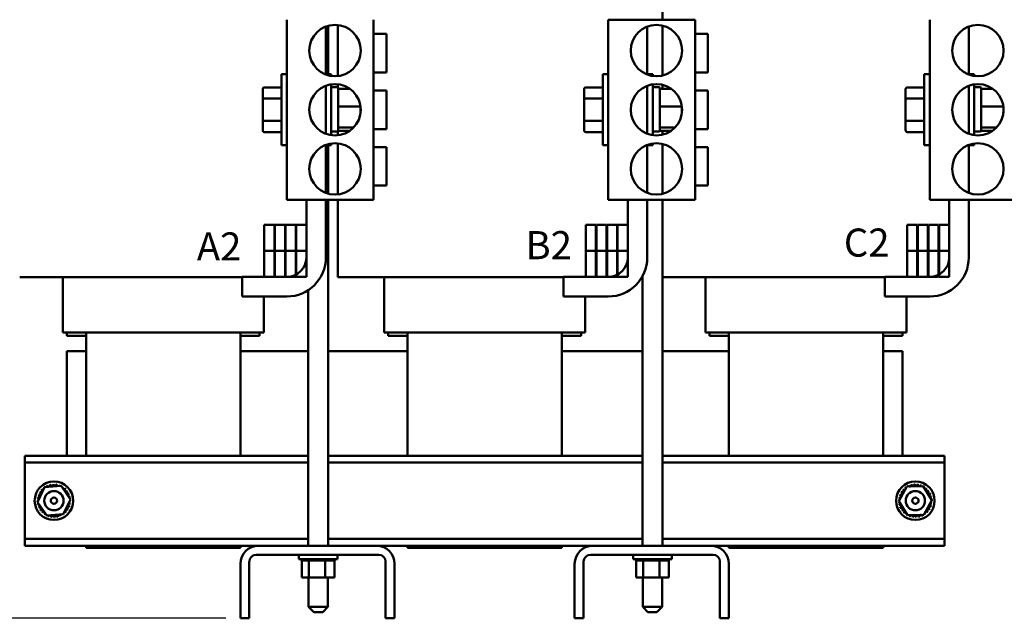
# Model space of a CAD drawing. Units: inches. Extents: x 2.3 to 97.8, y 1.1 to 76.2.
# Drawn here: x 11.9 to 31.1, y 28.1 to 39.7 of the extents above; entities that cross this region are included whole.
import ezdxf

# ---------------------------------------------------------------- set-up
doc = ezdxf.new("R2010")
doc.units = ezdxf.units.IN
doc.header["$LTSCALE"] = 4.55
doc.header["$MEASUREMENT"] = 0
for name, color, linetype, lineweight in [('Dimension (ANSI)', 7, 'Continuous', 25), ('Symbol (ANSI)', 7, 'Continuous', 25), ('Visible (ANSI)', 7, 'Continuous', 50)]:
    doc.layers.add(name, color=color, linetype=linetype, lineweight=lineweight)
doc.styles.add('Note Text (ANSI)', font='tahoma.ttf')
doc.dimstyles.new('Default (ANSI)', dxfattribs={"dimscale": 4.55, "dimtxt": 0.12, "dimasz": 0.098425, "dimexe": 0.125, "dimexo": 0.0625, "dimgap": 0.031496, "dimtad": 0, "dimtih": 1, "dimtoh": 1, "dimrnd": 1e-08, "dimzin": 0, "dimdsep": 46, "dimtxsty": 'Note Text (ANSI)', "dimcen": 0.09, "dimdle": 0.393701, "dimclrd": 256, "dimclre": 256, "dimclrt": 256, "dimadec": 0, "dimazin": 1, "dimtfac": 1, "dimtofl": 0, "dimtmove": 0, "dimatfit": 3, "dimfxl": 1, "dimtolj": 1, "dimtzin": 4, "dimlwd": -1, "dimlwe": -1, "dimarcsym": 0})

# ---------------------------------------------------------------- blocks, each defined once
blk = doc.blocks.new('*D32')
at = {"layer": 'Defpoints', "color": 0, "transparency": 16777216}
for p in [(9.884, 50.505), (11.859, 50.505), (16.234, 28.09)]:
    blk.add_point(p, dxfattribs=at)
at = {"layer": 'Dimension (ANSI)', "transparency": 16777216}
for p, q in [((11.574, 50.505), (9.315, 50.505)), ((9.884, 50.057), (9.884, 39.719)), ((9.884, 28.538), (9.884, 38.875)), ((15.949, 28.09), (9.315, 28.09))]:
    blk.add_line(p, q, dxfattribs=at)
for points in [[(9.809, 50.057), (9.959, 50.057), (9.884, 50.505)], [(9.809, 28.538), (9.959, 28.538), (9.884, 28.09)]]:
    blk.add_solid(points, dxfattribs=at)
at = {"layer": 'Dimension (ANSI)', "transparency": 16777216, "insert": (9.001, 39.576), "char_height": 0.546, "attachment_point": 1, "style": 'Note Text (ANSI)'}
blk.add_mtext('\\A1;22.41', dxfattribs=at)

msp = doc.modelspace()

# ---------------------------------------------------------------- linework, layer by layer
at = {"layer": 'Visible (ANSI)'}
for p, q in [((24.443, 39.725), (24.443, 42.613)), ((17.137, 36.225), (17.137, 39.725)), ((18.824, 36.225), (18.824, 39.725)), ((25.074, 39.725), (23.387, 39.725)), ((23.387, 36.225), (23.387, 39.725)), ((25.074, 36.225), (25.074, 39.725)), ((29.637, 36.225), (29.637, 39.725)), ((17.897, 39.593), (17.897, 38.658)), ((17.943, 38.665), (17.943, 39.608)), ((18.131, 39.622), (18.131, 38.628)), ((18.824, 39.45), (19.074, 39.45)), ((19.074, 39.45), (19.074, 38.7)), ((24.147, 39.593), (24.147, 38.658)), ((24.443, 38.64), (24.443, 39.611)), ((25.074, 39.45), (25.324, 39.45)), ((25.324, 39.45), (25.324, 38.7)), ((30.397, 39.593), (30.397, 38.658)), ((18.824, 38.7), (19.074, 38.7)), ((25.074, 38.7), (25.324, 38.7)), ((17.032, 37.285), (17.032, 38.665)), ((17.137, 38.665), (17.032, 38.665)), ((18.002, 38.665), (17.897, 38.665)), ((18.002, 38.63), (18.002, 38.665)), ((23.282, 37.285), (23.282, 38.665)), ((23.387, 38.665), (23.282, 38.665)), ((24.252, 38.665), (24.147, 38.665)), ((24.252, 38.63), (24.252, 38.665)), ((29.532, 37.285), (29.532, 38.665)), ((29.637, 38.665), (29.532, 38.665)), ((30.502, 38.665), (30.397, 38.665)), ((30.502, 38.63), (30.502, 38.665)), ((16.668, 38.374), (16.668, 38.174)), ((16.698, 38.408), (17.032, 38.408)), ((17.897, 38.443), (17.897, 38.278)), ((18.002, 37.48), (18.002, 38.47)), ((18.017, 38.413), (18.122, 38.413)), ((18.131, 38.472), (18.131, 38.41)), ((18.137, 38.398), (18.137, 38.384)), ((18.137, 38.384), (18.137, 38.368)), ((18.137, 38.384), (18.362, 38.384)), ((18.137, 38.368), (18.137, 38.051)), ((18.824, 38.35), (19.074, 38.35)), ((18.824, 38.346), (19.074, 38.346)), ((19.074, 38.35), (19.074, 38.346)), ((19.074, 38.346), (19.074, 37.596)), ((22.918, 38.374), (22.918, 38.174)), ((22.948, 38.408), (23.282, 38.408)), ((24.147, 38.443), (24.147, 38.278)), ((24.252, 37.48), (24.252, 38.47)), ((24.267, 38.413), (24.372, 38.413)), ((24.387, 38.398), (24.387, 38.384)), ((24.387, 38.384), (24.387, 38.368)), ((24.387, 38.384), (24.612, 38.384)), ((24.387, 38.368), (24.387, 38.051)), ((24.443, 38.384), (24.443, 38.461)), ((25.074, 38.35), (25.324, 38.35)), ((25.074, 38.346), (25.324, 38.346)), ((25.324, 38.35), (25.324, 38.346)), ((25.324, 38.346), (25.324, 37.596)), ((29.168, 38.374), (29.168, 38.174)), ((29.198, 38.408), (29.532, 38.408)), ((30.397, 38.443), (30.397, 38.278)), ((30.502, 37.48), (30.502, 38.47)), ((30.517, 38.413), (30.622, 38.413)), ((30.637, 38.398), (30.637, 38.384)), ((30.637, 38.384), (30.637, 38.368)), ((30.637, 38.384), (30.862, 38.384)), ((30.637, 38.368), (30.637, 38.051)), ((16.668, 38.174), (16.668, 37.776)), ((16.698, 38.191), (17.032, 38.191)), ((17.897, 37.672), (17.897, 38.278)), ((22.918, 38.174), (22.918, 37.776)), ((22.948, 38.191), (23.282, 38.191)), ((24.147, 37.672), (24.147, 38.278)), ((29.168, 38.174), (29.168, 37.776)), ((29.198, 38.191), (29.532, 38.191)), ((30.397, 37.672), (30.397, 38.278)), ((18.137, 38.051), (18.137, 38.041)), ((18.137, 38.041), (18.569, 38.041)), ((18.137, 38.041), (18.137, 38.028)), ((18.137, 38.028), (18.137, 37.67)), ((18.57, 37.912), (18.57, 38.038)), ((24.387, 38.051), (24.387, 38.041)), ((24.387, 38.041), (24.819, 38.041)), ((24.387, 38.041), (24.387, 38.028)), ((24.387, 38.028), (24.387, 37.67)), ((24.82, 37.912), (24.82, 38.038)), ((30.637, 38.051), (30.637, 38.041)), ((30.637, 38.041), (31.069, 38.041)), ((30.637, 38.041), (30.637, 38.028)), ((30.637, 38.028), (30.637, 37.67)), ((31.07, 37.912), (31.07, 38.038)), ((16.668, 37.776), (16.668, 37.577)), ((16.698, 37.758), (17.032, 37.758)), ((22.918, 37.776), (22.918, 37.577)), ((22.948, 37.758), (23.282, 37.758)), ((29.168, 37.776), (29.168, 37.577)), ((29.198, 37.758), (29.532, 37.758)), ((16.698, 37.542), (17.032, 37.542)), ((17.897, 37.672), (17.897, 37.508)), ((18.017, 37.553), (18.122, 37.553)), ((18.131, 37.556), (18.131, 37.478)), ((18.137, 37.67), (18.137, 37.633)), ((18.137, 37.633), (18.438, 37.633)), ((18.137, 37.633), (18.137, 37.625)), ((18.137, 37.625), (18.137, 37.568)), ((18.137, 37.568), (18.137, 37.566)), ((18.137, 37.566), (18.362, 37.566)), ((18.824, 37.596), (19.074, 37.596)), ((22.948, 37.542), (23.282, 37.542)), ((24.147, 37.672), (24.147, 37.508)), ((24.267, 37.553), (24.372, 37.553)), ((24.387, 37.67), (24.387, 37.633)), ((24.387, 37.633), (24.688, 37.633)), ((24.387, 37.633), (24.387, 37.625)), ((24.387, 37.625), (24.387, 37.568)), ((24.387, 37.568), (24.387, 37.566)), ((24.387, 37.566), (24.612, 37.566)), ((24.443, 37.49), (24.443, 37.566)), ((25.074, 37.596), (25.324, 37.596)), ((29.198, 37.542), (29.532, 37.542)), ((30.397, 37.672), (30.397, 37.508)), ((30.517, 37.553), (30.622, 37.553)), ((30.637, 37.67), (30.637, 37.633)), ((30.637, 37.633), (30.938, 37.633)), ((30.637, 37.633), (30.637, 37.625)), ((30.637, 37.625), (30.637, 37.568)), ((30.637, 37.568), (30.637, 37.566)), ((30.637, 37.566), (30.862, 37.566)), ((17.137, 37.285), (17.032, 37.285)), ((17.897, 37.293), (17.897, 36.358)), ((18.002, 37.285), (17.897, 37.285)), ((17.943, 36.343), (17.943, 37.285)), ((18.002, 37.285), (18.002, 37.32)), ((18.131, 37.322), (18.131, 36.328)), ((18.824, 37.25), (19.074, 37.25)), ((19.074, 37.25), (19.074, 36.5)), ((23.387, 37.285), (23.282, 37.285)), ((24.147, 37.293), (24.147, 36.358)), ((24.252, 37.285), (24.147, 37.285)), ((24.252, 37.285), (24.252, 37.32)), ((24.443, 36.34), (24.443, 37.311)), ((25.074, 37.25), (25.324, 37.25)), ((25.324, 37.25), (25.324, 36.5)), ((29.637, 37.285), (29.532, 37.285)), ((30.397, 37.293), (30.397, 36.358)), ((30.502, 37.285), (30.397, 37.285)), ((30.502, 37.285), (30.502, 37.32)), ((18.824, 36.5), (19.074, 36.5)), ((25.074, 36.5), (25.324, 36.5)), ((17.137, 36.225), (18.824, 36.225)), ((17.517, 35.105), (17.517, 36.225)), ((17.897, 36.225), (17.897, 35.105)), ((17.943, 29.5), (17.943, 36.225)), ((18.131, 36.225), (18.131, 34.72)), ((23.387, 36.225), (25.074, 36.225)), ((23.767, 35.105), (23.767, 36.225)), ((24.147, 36.225), (24.147, 35.105)), ((24.443, 29.5), (24.443, 36.225)), ((29.637, 36.225), (31.324, 36.225)), ((30.017, 35.105), (30.017, 36.225)), ((30.397, 36.225), (30.397, 35.105)), ((16.699, 35.74), (16.699, 35.235)), ((16.896, 35.74), (16.699, 35.74)), ((16.896, 35.235), (16.896, 35.74)), ((16.906, 35.74), (16.906, 35.235)), ((17.103, 35.74), (16.906, 35.74)), ((17.103, 35.235), (17.103, 35.74)), ((17.113, 35.74), (17.113, 35.235)), ((17.31, 35.74), (17.113, 35.74)), ((17.31, 35.235), (17.31, 35.74)), ((17.32, 35.74), (17.32, 35.235)), ((17.517, 35.74), (17.32, 35.74)), ((17.517, 35.235), (17.517, 35.74)), ((22.949, 35.74), (22.949, 35.235)), ((23.146, 35.74), (22.949, 35.74)), ((23.146, 35.235), (23.146, 35.74)), ((23.156, 35.74), (23.156, 35.235)), ((23.353, 35.74), (23.156, 35.74)), ((23.353, 35.235), (23.353, 35.74)), ((23.363, 35.74), (23.363, 35.235)), ((23.56, 35.74), (23.363, 35.74)), ((23.56, 35.235), (23.56, 35.74)), ((23.57, 35.74), (23.57, 35.235)), ((23.767, 35.74), (23.57, 35.74)), ((23.767, 35.235), (23.767, 35.74)), ((29.199, 35.74), (29.199, 35.235)), ((29.396, 35.74), (29.199, 35.74)), ((29.396, 35.235), (29.396, 35.74)), ((29.406, 35.74), (29.406, 35.235)), ((29.603, 35.74), (29.406, 35.74)), ((29.603, 35.235), (29.603, 35.74)), ((29.613, 35.74), (29.613, 35.235)), ((29.81, 35.74), (29.613, 35.74)), ((29.81, 35.235), (29.81, 35.74)), ((29.82, 35.74), (29.82, 35.235)), ((30.017, 35.74), (29.82, 35.74)), ((30.017, 35.235), (30.017, 35.74)), ((16.699, 35.235), (16.896, 35.235)), ((16.699, 35.23), (16.699, 34.725)), ((16.896, 35.23), (16.699, 35.23)), ((16.896, 34.725), (16.896, 35.23)), ((16.906, 35.235), (17.103, 35.235)), ((16.906, 35.23), (16.906, 34.725)), ((17.103, 35.23), (16.906, 35.23)), ((17.103, 34.725), (17.103, 35.23)), ((17.113, 35.235), (17.31, 35.235)), ((17.113, 35.23), (17.113, 34.725)), ((17.31, 35.23), (17.113, 35.23)), ((17.31, 34.725), (17.31, 35.23)), ((17.32, 35.235), (17.517, 35.235)), ((17.32, 35.23), (17.32, 34.725)), ((17.517, 35.23), (17.32, 35.23)), ((17.517, 34.725), (17.517, 35.23)), ((22.949, 35.235), (23.146, 35.235)), ((22.949, 35.23), (22.949, 34.725)), ((23.146, 35.23), (22.949, 35.23)), ((23.146, 34.725), (23.146, 35.23)), ((23.156, 35.235), (23.353, 35.235)), ((23.156, 35.23), (23.156, 34.725)), ((23.353, 35.23), (23.156, 35.23)), ((23.353, 34.725), (23.353, 35.23)), ((23.363, 35.235), (23.56, 35.235)), ((23.363, 35.23), (23.363, 34.725)), ((23.56, 35.23), (23.363, 35.23)), ((23.56, 34.725), (23.56, 35.23)), ((23.57, 35.235), (23.767, 35.235)), ((23.57, 35.23), (23.57, 34.725)), ((23.767, 35.23), (23.57, 35.23)), ((23.767, 34.725), (23.767, 35.23)), ((29.199, 35.235), (29.396, 35.235)), ((29.199, 35.23), (29.199, 34.725)), ((29.396, 35.23), (29.199, 35.23)), ((29.396, 34.725), (29.396, 35.23)), ((29.406, 35.235), (29.603, 35.235)), ((29.406, 35.23), (29.406, 34.725)), ((29.603, 35.23), (29.406, 35.23)), ((29.603, 34.725), (29.603, 35.23)), ((29.613, 35.235), (29.81, 35.235)), ((29.613, 35.23), (29.613, 34.725)), ((29.81, 35.23), (29.613, 35.23)), ((29.81, 34.725), (29.81, 35.23)), ((29.82, 35.235), (30.017, 35.235)), ((29.82, 35.23), (29.82, 34.725)), ((30.017, 35.23), (29.82, 35.23)), ((30.017, 34.725), (30.017, 35.23)), ((12.318, 34.72), (11.943, 34.72)), ((12.318, 34.72), (13.234, 34.72)), ((12.779, 34.72), (12.779, 33.645)), ((16.234, 34.72), (13.234, 34.72)), ((16.234, 34.72), (16.267, 34.72)), ((16.267, 34.345), (16.267, 34.725)), ((16.267, 34.725), (17.137, 34.725)), ((16.699, 34.725), (16.896, 34.725)), ((16.906, 34.725), (17.103, 34.725)), ((17.113, 34.725), (17.31, 34.725)), ((17.32, 34.725), (17.517, 34.725)), ((18.131, 34.72), (18.193, 34.72)), ((18.568, 34.72), (18.193, 34.72)), ((18.568, 34.72), (19.484, 34.72)), ((19.029, 34.72), (19.029, 33.645)), ((22.484, 34.72), (19.484, 34.72)), ((22.484, 34.72), (22.517, 34.72)), ((22.517, 34.345), (22.517, 34.725)), ((22.517, 34.725), (23.387, 34.725)), ((22.949, 34.725), (23.146, 34.725)), ((23.156, 34.725), (23.353, 34.725)), ((23.363, 34.725), (23.56, 34.725)), ((23.57, 34.725), (23.767, 34.725)), ((24.051, 29.5), (24.051, 34.736)), ((24.818, 34.72), (24.443, 34.72)), ((24.818, 34.72), (25.734, 34.72)), ((25.279, 34.72), (25.279, 33.645)), ((28.734, 34.72), (25.734, 34.72)), ((28.734, 34.72), (28.767, 34.72)), ((28.767, 34.345), (28.767, 34.725)), ((28.767, 34.725), (29.637, 34.725)), ((29.199, 34.725), (29.396, 34.725)), ((29.406, 34.725), (29.603, 34.725)), ((29.613, 34.725), (29.81, 34.725)), ((29.82, 34.725), (30.017, 34.725)), ((17.551, 29.5), (17.551, 34.468)), ((17.137, 34.345), (16.267, 34.345)), ((16.689, 34.345), (16.689, 33.645)), ((23.387, 34.345), (22.517, 34.345)), ((22.939, 34.345), (22.939, 33.645)), ((29.637, 34.345), (28.767, 34.345)), ((29.189, 34.345), (29.189, 33.645)), ((12.779, 33.645), (12.784, 33.645)), ((13.159, 33.645), (12.784, 33.645)), ((12.859, 33.58), (12.859, 33.645)), ((13.234, 33.58), (12.859, 33.58)), ((13.159, 33.645), (13.234, 33.645)), ((16.234, 33.645), (13.234, 33.645)), ((13.234, 33.645), (13.234, 31.25)), ((16.234, 33.645), (16.309, 33.645)), ((16.234, 33.645), (16.234, 31.25)), ((16.609, 33.58), (16.234, 33.58)), ((16.684, 33.645), (16.309, 33.645)), ((16.609, 33.645), (16.609, 33.58)), ((16.684, 33.645), (16.689, 33.645)), ((19.029, 33.645), (19.034, 33.645)), ((19.409, 33.645), (19.034, 33.645)), ((19.109, 33.58), (19.109, 33.645)), ((19.484, 33.58), (19.109, 33.58)), ((19.409, 33.645), (19.484, 33.645)), ((22.484, 33.645), (19.484, 33.645)), ((19.484, 33.645), (19.484, 31.25)), ((22.484, 33.645), (22.559, 33.645)), ((22.484, 33.645), (22.484, 31.25)), ((22.859, 33.58), (22.484, 33.58)), ((22.934, 33.645), (22.559, 33.645)), ((22.859, 33.645), (22.859, 33.58)), ((22.934, 33.645), (22.939, 33.645)), ((25.279, 33.645), (25.284, 33.645)), ((25.659, 33.645), (25.284, 33.645)), ((25.359, 33.58), (25.359, 33.645)), ((25.734, 33.58), (25.359, 33.58)), ((25.659, 33.645), (25.734, 33.645)), ((28.734, 33.645), (25.734, 33.645)), ((25.734, 33.645), (25.734, 31.25)), ((28.734, 33.645), (28.809, 33.645)), ((28.734, 33.645), (28.734, 31.25)), ((29.109, 33.58), (28.734, 33.58)), ((29.184, 33.645), (28.809, 33.645)), ((29.109, 33.645), (29.109, 33.58)), ((29.184, 33.645), (29.189, 33.645)), ((12.859, 33.28), (12.859, 31.25)), ((13.234, 33.28), (12.859, 33.28)), ((17.551, 33.28), (16.234, 33.28)), ((19.484, 33.28), (17.943, 33.28)), ((24.051, 33.28), (22.484, 33.28)), ((25.734, 33.28), (24.443, 33.28)), ((29.109, 33.28), (28.734, 33.28)), ((29.109, 31.25), (29.109, 33.28)), ((12.044, 31.25), (17.551, 31.25)), ((12.044, 31.25), (12.044, 31.116)), ((17.943, 31.25), (24.051, 31.25)), ((24.443, 31.25), (29.924, 31.25)), ((29.924, 31.116), (29.924, 31.25)), ((12.044, 31.116), (17.551, 31.116)), ((12.044, 31.116), (12.044, 30.986)), ((17.943, 31.116), (24.051, 31.116)), ((24.443, 31.116), (29.924, 31.116)), ((29.924, 30.986), (29.924, 31.116)), ((12.044, 30.986), (12.044, 29.764)), ((29.924, 29.764), (29.924, 30.986)), ((12.289, 30.35), (12.427, 30.64)), ((12.427, 30.64), (12.747, 30.665)), ((12.747, 30.665), (12.928, 30.401)), ((29.038, 30.367), (29.191, 30.649)), ((29.191, 30.649), (29.511, 30.657)), ((29.511, 30.657), (29.679, 30.384)), ((12.471, 30.086), (12.289, 30.35)), ((12.928, 30.401), (12.79, 30.112)), ((29.206, 30.094), (29.038, 30.367)), ((29.679, 30.384), (29.526, 30.103)), ((12.79, 30.112), (12.471, 30.086)), ((29.526, 30.103), (29.206, 30.094)), ((12.044, 29.764), (12.044, 29.634)), ((29.924, 29.634), (29.924, 29.764)), ((12.044, 29.634), (17.551, 29.634)), ((12.044, 29.634), (12.044, 29.5)), ((12.044, 29.5), (16.584, 29.5)), ((13.234, 29.5), (13.234, 29.46)), ((16.234, 29.5), (16.234, 29.46)), ((16.584, 29.5), (18.884, 29.5)), ((17.943, 29.634), (24.051, 29.634)), ((18.884, 29.5), (23.084, 29.5)), ((19.484, 29.5), (19.484, 29.46)), ((22.484, 29.5), (22.484, 29.46)), ((23.084, 29.5), (25.384, 29.5)), ((24.443, 29.634), (29.924, 29.634)), ((25.384, 29.5), (29.924, 29.5)), ((25.734, 29.5), (25.734, 29.46)), ((28.734, 29.5), (28.734, 29.46)), ((29.924, 29.5), (29.924, 29.634)), ((13.234, 29.46), (16.234, 29.46)), ((18.925, 29.326), (16.543, 29.326)), ((17.372, 29.326), (17.372, 29.241)), ((18.122, 29.326), (18.122, 29.241)), ((19.484, 29.46), (22.484, 29.46)), ((25.425, 29.326), (23.043, 29.326)), ((23.872, 29.326), (23.872, 29.241)), ((24.622, 29.326), (24.622, 29.241)), ((25.734, 29.46), (28.734, 29.46)), ((16.234, 28.09), (16.234, 29.15)), ((16.408, 29.191), (16.408, 28.09)), ((18.122, 29.241), (17.372, 29.241)), ((17.424, 29.215), (17.424, 29.241)), ((17.424, 29.215), (17.428, 29.215)), ((17.428, 29.215), (17.428, 29.241)), ((17.429, 29.215), (17.428, 29.215)), ((17.428, 28.886), (17.428, 29.215)), ((17.429, 29.215), (17.429, 29.241)), ((17.429, 29.215), (17.445, 29.215)), ((17.445, 29.215), (17.445, 29.241)), ((17.446, 29.215), (17.445, 29.215)), ((17.446, 29.215), (17.446, 29.241)), ((17.446, 29.215), (17.473, 29.215)), ((17.473, 29.215), (17.473, 29.241)), ((17.474, 29.215), (17.473, 29.215)), ((17.474, 29.215), (17.474, 29.241)), ((17.474, 29.215), (17.511, 29.215)), ((17.511, 29.215), (17.511, 29.241)), ((17.513, 29.215), (17.511, 29.215)), ((17.513, 29.215), (17.513, 29.241)), ((17.513, 29.215), (17.542, 29.215)), ((17.559, 29.215), (17.542, 29.215)), ((17.559, 29.215), (17.559, 29.241)), ((17.561, 29.215), (17.559, 29.215)), ((17.561, 29.215), (17.561, 29.241)), ((17.561, 29.215), (17.564, 29.215)), ((17.566, 29.215), (17.564, 29.215)), ((17.614, 29.215), (17.566, 29.215)), ((17.566, 28.886), (17.566, 29.215)), ((17.614, 29.215), (17.614, 29.241)), ((17.616, 29.215), (17.614, 29.215)), ((17.616, 29.215), (17.616, 29.241)), ((17.616, 29.215), (17.674, 29.215)), ((17.674, 29.215), (17.674, 29.241)), ((17.677, 29.215), (17.674, 29.215)), ((17.677, 29.215), (17.677, 29.241)), ((17.677, 29.215), (17.736, 29.215)), ((17.736, 29.215), (17.736, 29.241)), ((17.739, 29.215), (17.736, 29.215)), ((17.739, 29.215), (17.739, 29.241)), ((17.739, 29.215), (17.8, 29.215)), ((17.8, 29.215), (17.8, 29.241)), ((17.803, 29.215), (17.8, 29.215)), ((17.803, 29.215), (17.803, 29.241)), ((17.803, 29.215), (17.82, 29.215)), ((17.848, 29.215), (17.82, 29.215)), ((17.848, 29.215), (17.861, 29.215)), ((17.861, 29.215), (17.861, 29.241)), ((17.864, 29.215), (17.861, 29.215)), ((17.864, 29.215), (17.864, 29.241)), ((17.885, 29.215), (17.864, 29.215)), ((17.904, 29.215), (17.885, 29.215)), ((17.885, 28.886), (17.885, 29.215)), ((17.904, 29.215), (17.918, 29.215)), ((17.918, 29.215), (17.918, 29.241)), ((17.92, 29.215), (17.918, 29.215)), ((17.92, 29.215), (17.92, 29.241)), ((17.92, 29.215), (17.968, 29.215)), ((17.968, 29.215), (17.968, 29.241)), ((17.97, 29.215), (17.968, 29.215)), ((17.97, 29.215), (17.97, 29.241)), ((17.97, 29.215), (18.01, 29.215)), ((18.01, 29.215), (18.01, 29.241)), ((18.011, 29.215), (18.01, 29.215)), ((18.011, 29.215), (18.011, 29.241)), ((18.011, 29.215), (18.041, 29.215)), ((18.041, 29.215), (18.041, 29.241)), ((18.043, 29.215), (18.041, 29.215)), ((18.043, 29.215), (18.043, 29.241)), ((18.043, 29.215), (18.062, 29.215)), ((18.062, 29.215), (18.062, 29.241)), ((18.063, 29.215), (18.062, 29.215)), ((18.063, 29.215), (18.063, 29.241)), ((18.067, 29.215), (18.063, 29.215)), ((18.067, 29.215), (18.07, 29.215)), ((18.067, 28.886), (18.067, 29.215)), ((18.07, 29.215), (18.07, 29.241)), ((18.07, 29.215), (18.07, 29.241)), ((18.07, 29.215), (18.07, 29.215)), ((19.059, 28.09), (19.059, 29.191)), ((19.234, 29.15), (19.234, 28.09)), ((22.734, 28.09), (22.734, 29.15)), ((22.908, 29.191), (22.908, 28.09)), ((24.622, 29.241), (23.872, 29.241)), ((23.924, 29.215), (23.924, 29.241)), ((23.924, 29.215), (23.928, 29.215)), ((23.928, 29.215), (23.928, 29.241)), ((23.929, 29.215), (23.928, 29.215)), ((23.928, 28.886), (23.928, 29.215)), ((23.929, 29.215), (23.929, 29.241)), ((23.929, 29.215), (23.945, 29.215)), ((23.945, 29.215), (23.945, 29.241)), ((23.946, 29.215), (23.945, 29.215)), ((23.946, 29.215), (23.946, 29.241)), ((23.946, 29.215), (23.973, 29.215)), ((23.973, 29.215), (23.973, 29.241)), ((23.974, 29.215), (23.973, 29.215)), ((23.974, 29.215), (23.974, 29.241)), ((23.974, 29.215), (24.011, 29.215)), ((24.011, 29.215), (24.011, 29.241)), ((24.013, 29.215), (24.011, 29.215)), ((24.013, 29.215), (24.013, 29.241)), ((24.013, 29.215), (24.042, 29.215)), ((24.059, 29.215), (24.042, 29.215)), ((24.059, 29.215), (24.059, 29.241)), ((24.061, 29.215), (24.059, 29.215)), ((24.061, 29.215), (24.061, 29.241)), ((24.061, 29.215), (24.064, 29.215)), ((24.066, 29.215), (24.064, 29.215)), ((24.114, 29.215), (24.066, 29.215)), ((24.066, 28.886), (24.066, 29.215)), ((24.114, 29.215), (24.114, 29.241)), ((24.116, 29.215), (24.114, 29.215)), ((24.116, 29.215), (24.116, 29.241)), ((24.116, 29.215), (24.174, 29.215)), ((24.174, 29.215), (24.174, 29.241)), ((24.177, 29.215), (24.174, 29.215)), ((24.177, 29.215), (24.177, 29.241)), ((24.177, 29.215), (24.236, 29.215)), ((24.236, 29.215), (24.236, 29.241)), ((24.239, 29.215), (24.236, 29.215)), ((24.239, 29.215), (24.239, 29.241)), ((24.239, 29.215), (24.3, 29.215)), ((24.3, 29.215), (24.3, 29.241)), ((24.303, 29.215), (24.3, 29.215)), ((24.303, 29.215), (24.303, 29.241)), ((24.303, 29.215), (24.32, 29.215)), ((24.348, 29.215), (24.32, 29.215)), ((24.348, 29.215), (24.361, 29.215)), ((24.361, 29.215), (24.361, 29.241)), ((24.364, 29.215), (24.361, 29.215)), ((24.364, 29.215), (24.364, 29.241)), ((24.385, 29.215), (24.364, 29.215)), ((24.404, 29.215), (24.385, 29.215)), ((24.385, 28.886), (24.385, 29.215)), ((24.404, 29.215), (24.418, 29.215)), ((24.418, 29.215), (24.418, 29.241)), ((24.42, 29.215), (24.418, 29.215)), ((24.42, 29.215), (24.42, 29.241)), ((24.42, 29.215), (24.468, 29.215)), ((24.468, 29.215), (24.468, 29.241)), ((24.47, 29.215), (24.468, 29.215)), ((24.47, 29.215), (24.47, 29.241)), ((24.47, 29.215), (24.51, 29.215)), ((24.51, 29.215), (24.51, 29.241)), ((24.511, 29.215), (24.51, 29.215)), ((24.511, 29.215), (24.511, 29.241)), ((24.511, 29.215), (24.541, 29.215)), ((24.541, 29.215), (24.541, 29.241)), ((24.543, 29.215), (24.541, 29.215)), ((24.543, 29.215), (24.543, 29.241)), ((24.543, 29.215), (24.562, 29.215)), ((24.562, 29.215), (24.562, 29.241)), ((24.563, 29.215), (24.562, 29.215)), ((24.563, 29.215), (24.563, 29.241)), ((24.567, 29.215), (24.563, 29.215)), ((24.567, 29.215), (24.57, 29.215)), ((24.567, 28.886), (24.567, 29.215)), ((24.57, 29.215), (24.57, 29.241)), ((24.57, 29.215), (24.57, 29.241)), ((24.57, 29.215), (24.57, 29.215)), ((25.559, 28.09), (25.559, 29.191)), ((25.734, 29.15), (25.734, 28.09)), ((17.428, 28.886), (17.566, 28.886)), ((17.56, 28.312), (17.56, 28.886)), ((17.566, 28.886), (17.885, 28.886)), ((17.885, 28.886), (18.067, 28.886)), ((17.935, 28.312), (17.935, 28.886)), ((23.928, 28.886), (24.066, 28.886)), ((24.06, 28.312), (24.06, 28.886)), ((24.066, 28.886), (24.385, 28.886)), ((24.385, 28.886), (24.567, 28.886)), ((24.435, 28.312), (24.435, 28.886)), ((17.56, 28.312), (17.935, 28.312)), ((17.66, 28.212), (17.56, 28.312)), ((17.835, 28.212), (17.66, 28.212)), ((17.835, 28.212), (17.935, 28.312)), ((24.06, 28.312), (24.435, 28.312)), ((24.16, 28.212), (24.06, 28.312)), ((24.335, 28.212), (24.16, 28.212)), ((24.335, 28.212), (24.435, 28.312)), ((16.408, 28.09), (16.234, 28.09)), ((19.234, 28.09), (19.059, 28.09)), ((22.908, 28.09), (22.734, 28.09)), ((25.734, 28.09), (25.559, 28.09))]:
    msp.add_line(p, q, dxfattribs=at)
for centre, radius in [((18.074, 39.125), 0.5), ((24.324, 39.125), 0.5), ((30.574, 39.125), 0.5), ((18.074, 37.975), 0.5), ((24.324, 37.975), 0.5), ((30.574, 37.975), 0.5), ((18.074, 36.825), 0.5), ((24.324, 36.825), 0.5), ((30.574, 36.825), 0.5), ((12.609, 30.376), 0.375), ((29.359, 30.376), 0.375), ((12.609, 30.376), 0.187), ((29.359, 30.376), 0.187), ((12.609, 30.376), 0.0625), ((29.359, 30.376), 0.0625)]:
    msp.add_circle(centre, radius, dxfattribs=at)
for centre, radius, start, end in [((18.017, 38.398), 0.015, 90, 180), ((18.122, 38.398), 0.015, 0, 90), ((24.267, 38.398), 0.015, 90, 180), ((24.372, 38.398), 0.015, 0, 90), ((30.517, 38.398), 0.015, 90, 180), ((30.622, 38.398), 0.015, 0, 90), ((18.017, 37.568), 0.015, 180, 270), ((18.122, 37.568), 0.015, 270, 0), ((24.267, 37.568), 0.015, 180, 270), ((24.372, 37.568), 0.015, 270, 0), ((30.517, 37.568), 0.015, 180, 270), ((30.622, 37.568), 0.015, 270, 0), ((17.137, 35.105), 0.76, 270, 0), ((17.137, 35.105), 0.38, 270, 0), ((23.387, 35.105), 0.76, 270, 0), ((23.387, 35.105), 0.38, 270, 0), ((29.637, 35.105), 0.76, 270, 0), ((29.637, 35.105), 0.38, 270, 0), ((12.609, 30.376), 0.323, 125.1326, 125.6795), ((12.397, 30.619), 0.0302, 25.7303, 38.3552), ((12.448, 30.656), 0.0302, 212.4568, 221.2502), ((12.609, 30.376), 0.323, 113.8826, 114.4295), ((12.448, 30.656), 0.0302, 335.3028, 27.1052), ((12.506, 30.682), 0.0302, 201.2068, 15.8552), ((12.609, 30.376), 0.323, 102.6326, 103.1795), ((12.568, 30.696), 0.0302, 189.9568, 4.6052), ((12.609, 30.376), 0.323, 91.3826, 91.9295), ((12.631, 30.698), 0.0302, 178.7068, 353.3552), ((12.609, 30.376), 0.323, 80.1326, 80.6795), ((12.693, 30.687), 0.0302, 167.4568, 246.682), ((12.693, 30.687), 0.0302, 302.3365, 342.1052), ((12.609, 30.376), 0.323, 68.8826, 69.4295), ((12.753, 30.665), 0.0302, 156.2068, 183.6682), ((12.753, 30.665), 0.0302, 294.8275, 330.8552), ((12.806, 30.631), 0.0302, 144.9568, 319.6052), ((12.609, 30.376), 0.323, 57.6326, 58.1795), ((29.359, 30.376), 0.323, 125.9624, 126.5093), ((29.143, 30.616), 0.0302, 359.4164, 39.1851), ((29.194, 30.654), 0.0302, 213.2866, 240.7481), ((29.359, 30.376), 0.323, 114.7124, 115.2593), ((29.194, 30.654), 0.0302, 351.9073, 27.9351), ((29.252, 30.68), 0.0302, 202.0366, 16.6851), ((29.359, 30.376), 0.323, 103.4624, 104.0093), ((29.313, 30.695), 0.0302, 190.7866, 5.4351), ((29.359, 30.376), 0.323, 92.2124, 92.7593), ((29.376, 30.698), 0.0302, 179.5366, 354.1851), ((29.359, 30.376), 0.323, 80.9624, 81.5093), ((29.439, 30.689), 0.0302, 168.2866, 342.9351), ((29.359, 30.376), 0.323, 69.7124, 70.2593), ((29.498, 30.667), 0.0302, 157.0366, 200.628), ((29.498, 30.667), 0.0302, 312.6418, 331.6851), ((29.553, 30.634), 0.0302, 145.7866, 171.609), ((29.359, 30.376), 0.323, 58.4624, 59.0093), ((12.297, 30.46), 0.0302, 257.4568, 72.1052), ((12.609, 30.376), 0.323, 158.8826, 159.4295), ((12.319, 30.52), 0.0302, 246.2068, 60.8552), ((12.609, 30.376), 0.323, 147.6326, 148.1795), ((12.353, 30.573), 0.0302, 234.9568, 49.6052), ((12.609, 30.376), 0.323, 136.3826, 136.9295), ((12.397, 30.619), 0.0302, 223.7068, 283.2882), ((12.852, 30.588), 0.0302, 133.7068, 308.3552), ((12.609, 30.376), 0.323, 46.3826, 46.9295), ((12.889, 30.536), 0.0302, 122.4568, 297.1052), ((12.609, 30.376), 0.323, 35.1326, 35.6795), ((12.915, 30.478), 0.0302, 111.2068, 285.8552), ((12.609, 30.376), 0.323, 23.8826, 24.4295), ((12.929, 30.417), 0.0302, 99.9568, 143.5482), ((12.609, 30.376), 0.323, 12.6326, 13.1795), ((29.046, 30.456), 0.0302, 258.2866, 72.9351), ((29.359, 30.376), 0.323, 159.7124, 160.2593), ((29.067, 30.515), 0.0302, 247.0366, 61.6851), ((29.359, 30.376), 0.323, 148.4624, 149.0093), ((29.1, 30.57), 0.0302, 235.7866, 50.4351), ((29.359, 30.376), 0.323, 137.2124, 137.7593), ((29.143, 30.616), 0.0302, 224.5366, 303.7618), ((29.553, 30.634), 0.0302, 251.5692, 320.4351), ((29.599, 30.591), 0.0302, 134.5366, 309.1851), ((29.359, 30.376), 0.323, 47.2124, 47.7593), ((29.637, 30.54), 0.0302, 123.2866, 297.9351), ((29.359, 30.376), 0.323, 35.9624, 36.5093), ((29.664, 30.483), 0.0302, 112.0366, 286.6851), ((29.679, 30.421), 0.0302, 100.7866, 160.3681), ((29.359, 30.376), 0.323, 24.7124, 25.2593), ((29.359, 30.376), 0.323, 13.4624, 14.0093), ((12.286, 30.398), 0.0302, 268.7068, 294.5292), ((12.609, 30.376), 0.323, 181.3826, 181.9295), ((12.288, 30.335), 0.0302, 75.562, 94.6052), ((12.609, 30.376), 0.323, 170.1326, 170.6795), ((12.286, 30.398), 0.0302, 14.4893, 83.3552), ((12.288, 30.335), 0.0302, 279.9568, 323.5482), ((12.609, 30.376), 0.323, 192.6326, 193.1795), ((12.302, 30.273), 0.0302, 291.2068, 105.8552), ((12.898, 30.232), 0.0302, 66.2068, 240.8552), ((12.92, 30.291), 0.0302, 77.4568, 252.1052), ((12.931, 30.353), 0.0302, 194.4893, 263.3552), ((12.609, 30.376), 0.323, 338.8826, 339.4295), ((12.931, 30.353), 0.0302, 88.7068, 114.5292), ((12.929, 30.417), 0.0302, 255.562, 274.6052), ((12.609, 30.376), 0.323, 350.1326, 350.6795), ((12.609, 30.376), 0.323, 1.3826, 1.9295), ((29.036, 30.393), 0.0302, 269.5366, 278.3301), ((29.359, 30.376), 0.323, 182.2124, 182.7593), ((29.039, 30.33), 0.0302, 82.8101, 95.4351), ((29.359, 30.376), 0.323, 170.9624, 171.5093), ((29.036, 30.393), 0.0302, 32.3826, 84.1851), ((29.039, 30.33), 0.0302, 280.7866, 340.3681), ((29.359, 30.376), 0.323, 193.4624, 194.0093), ((29.054, 30.268), 0.0302, 292.0366, 106.6851), ((29.65, 30.236), 0.0302, 67.0366, 241.6851), ((29.672, 30.295), 0.0302, 78.2866, 252.9351), ((29.681, 30.358), 0.0302, 212.3826, 264.1851), ((29.359, 30.376), 0.323, 339.7124, 340.2593), ((29.679, 30.421), 0.0302, 262.8101, 275.4351), ((29.681, 30.358), 0.0302, 89.5366, 98.3301), ((29.359, 30.376), 0.323, 350.9624, 351.5093), ((29.359, 30.376), 0.323, 2.2124, 2.7593), ((12.609, 30.376), 0.323, 203.8826, 204.4295), ((12.328, 30.215), 0.0302, 302.4568, 117.1052), ((12.609, 30.376), 0.323, 215.1326, 215.6795), ((12.365, 30.163), 0.0302, 313.7068, 128.3552), ((12.609, 30.376), 0.323, 226.3826, 226.9295), ((12.411, 30.12), 0.0302, 324.9568, 139.6052), ((12.609, 30.376), 0.323, 237.6326, 238.1795), ((12.465, 30.086), 0.0302, 114.8275, 150.8552), ((12.465, 30.086), 0.0302, 336.2068, 3.6682), ((12.609, 30.376), 0.323, 248.8826, 249.4295), ((12.524, 30.064), 0.0302, 122.3365, 162.1052), ((12.524, 30.064), 0.0302, 347.4568, 66.682), ((12.586, 30.053), 0.0302, 358.7068, 173.3552), ((12.65, 30.055), 0.0302, 9.9568, 184.6052), ((12.609, 30.376), 0.323, 282.6326, 283.1795), ((12.711, 30.069), 0.0302, 21.2068, 195.8552), ((12.769, 30.095), 0.0302, 155.3028, 207.1052), ((12.609, 30.376), 0.323, 293.8826, 294.4295), ((12.769, 30.095), 0.0302, 32.4568, 41.2502), ((12.821, 30.132), 0.0302, 205.7303, 218.3552), ((12.609, 30.376), 0.323, 305.1326, 305.6795), ((12.821, 30.132), 0.0302, 43.7068, 103.2882), ((12.864, 30.178), 0.0302, 54.9568, 229.6052), ((12.609, 30.376), 0.323, 316.3826, 316.9295), ((12.609, 30.376), 0.323, 327.6326, 328.1795), ((29.359, 30.376), 0.323, 204.7124, 205.2593), ((29.081, 30.211), 0.0302, 303.2866, 117.9351), ((29.359, 30.376), 0.323, 215.9624, 216.5093), ((29.118, 30.16), 0.0302, 314.5366, 129.1851), ((29.359, 30.376), 0.323, 227.2124, 227.7593), ((29.165, 30.117), 0.0302, 71.5692, 140.4351), ((29.165, 30.117), 0.0302, 325.7866, 351.609), ((29.359, 30.376), 0.323, 238.4624, 239.0093), ((29.219, 30.084), 0.0302, 132.6418, 151.6851), ((29.219, 30.084), 0.0302, 337.0366, 20.628), ((29.359, 30.376), 0.323, 249.7124, 250.2593), ((29.278, 30.063), 0.0302, 348.2866, 162.9351), ((29.341, 30.053), 0.0302, 359.5366, 174.1851), ((29.404, 30.056), 0.0302, 10.7866, 185.4351), ((29.359, 30.376), 0.323, 283.4624, 284.0093), ((29.466, 30.071), 0.0302, 22.0366, 196.6851), ((29.523, 30.097), 0.0302, 171.9073, 207.9351), ((29.359, 30.376), 0.323, 294.7124, 295.2593), ((29.523, 30.097), 0.0302, 33.2866, 60.7481), ((29.574, 30.135), 0.0302, 179.4164, 219.1851), ((29.359, 30.376), 0.323, 305.9624, 306.5093), ((29.574, 30.135), 0.0302, 44.5366, 123.7618), ((29.617, 30.182), 0.0302, 55.7866, 230.4351), ((29.359, 30.376), 0.323, 317.2124, 317.7593), ((29.359, 30.376), 0.323, 328.4624, 329.0093), ((12.609, 30.376), 0.323, 260.1326, 260.6795), ((12.609, 30.376), 0.323, 271.3826, 271.9295), ((29.359, 30.376), 0.323, 260.9624, 261.5093), ((29.359, 30.376), 0.323, 272.2124, 272.7593), ((16.584, 29.15), 0.35, 90, 180), ((18.884, 29.15), 0.35, 0, 90), ((23.084, 29.15), 0.35, 90, 180), ((25.384, 29.15), 0.35, 0, 90), ((16.543, 29.191), 0.134, 90, 180), ((18.925, 29.191), 0.134, 0, 90), ((23.043, 29.191), 0.134, 90, 180), ((25.425, 29.191), 0.134, 0, 90)]:
    msp.add_arc(centre, radius, start, end, dxfattribs=at)
for centre, major_axis, ratio, start_param, end_param in [((16.698, 38.374), (0, -0.0346), 0.866026, 3.141593, 4.712389), ((22.948, 38.374), (0, -0.0346), 0.866026, 3.141593, 4.712389), ((29.198, 38.374), (0, -0.0346), 0.866026, 3.141593, 4.712389), ((16.698, 38.174), (0.03, 0), 0.576479, 1.570796, 3.141593), ((22.948, 38.174), (0.03, 0), 0.576479, 1.570796, 3.141593), ((29.198, 38.174), (0.03, 0), 0.576479, 1.570796, 3.141593), ((16.698, 37.776), (0.03, 0), 0.578221, 3.141593, 4.712389), ((22.948, 37.776), (0.03, 0), 0.578221, 3.141593, 4.712389), ((29.198, 37.776), (0.03, 0), 0.578221, 3.141593, 4.712389), ((16.698, 37.577), (0, 0.0346), 0.866026, 1.570796, 3.141593), ((22.948, 37.577), (0, 0.0346), 0.866026, 1.570796, 3.141593), ((29.198, 37.577), (0, 0.0346), 0.866026, 1.570796, 3.141593)]:
    msp.add_ellipse(centre, major_axis=major_axis, ratio=ratio, start_param=start_param, end_param=end_param, dxfattribs=at)

# ---------------------------------------------------------------- texts
at = {"layer": 'Symbol (ANSI)', "char_height": 0.546, "attachment_point": 1, "style": 'Note Text (ANSI)'}
for s, insert in [('\\fTahoma|b0|i0;B2', (21.778, 35.616)), ('\\fTahoma|b0|i0;C2', (27.968, 35.666)), ('\\fTahoma|b0|i0;A2', (15.387, 35.591))]:
    msp.add_mtext(s, dxfattribs=dict(at, insert=insert))

# ---------------------------------------------------------------- dimensions: what is measured, and where the dimension line sits
at = {"layer": 'Dimension (ANSI)'}
dim = msp.add_linear_dim(base=(9.8841, 50.5048), p1=(16.2336, 28.0902), p2=(11.8586, 50.5048), angle=90, dimstyle='Default (ANSI)', override={"dimgap": 0.031496, "dimdec": 2, "dimtol": 0, "dimlim": 0, "dimtp": 0, "dimtm": 0, "dimtdec": 2, "dimatfit": 1}, dxfattribs=at)
dim.commit()
dim.dimension.update_dxf_attribs({"geometry": '*D32', "text_midpoint": (9.8841, 39.2975), "dimtype": 160})

doc.saveas('drawing.dxf')
